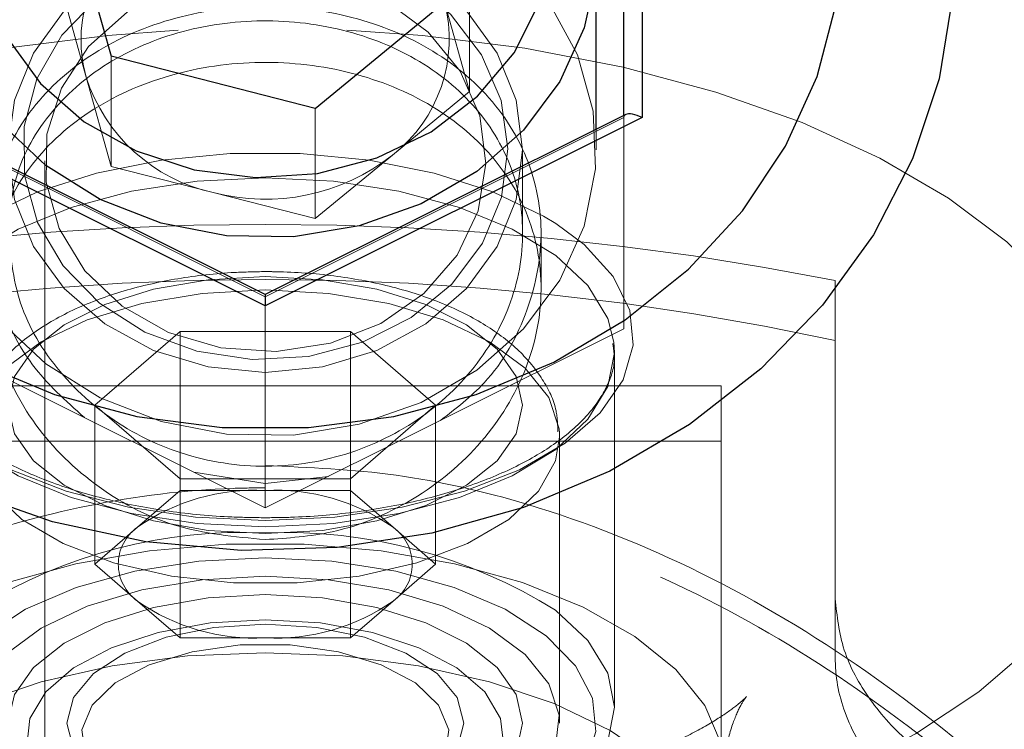
# Model space of a CAD drawing. Units: millimetres. Extents: x 0 to 42, y 0 to 29.8.
# Drawn here: x 22.6 to 22.6, y 12.2 to 12.2 of the extents above; entities that cross this region are included whole.
import ezdxf

# ---------------------------------------------------------------- set-up
doc = ezdxf.new("R2010")
doc.units = ezdxf.units.MM
doc.linetypes.add('HIDDEN', pattern=[0.1905, 0.127, -0.0635])
doc.layers.add('LE_NORM', color=179, linetype='Continuous', lineweight=50)
doc.styles.add('SLDTEXTSTYLE0', font='TXT', dxfattribs={"width": 0.605})
doc.dimstyles.new('SLDDIMSTYLE0', dxfattribs={"dimtxt": 0.35, "dimasz": 0.3, "dimexe": 0, "dimexo": 0.0625, "dimgap": 0.08750000000000001, "dimtad": 1, "dimdec": 0, "dimlfac": 50, "dimrnd": 1e-09, "dimzin": 12, "dimdsep": 46, "dimtxsty": 'SLDTEXTSTYLE0', "dimsah": 1, "dimcen": 0.09, "dimadec": 0, "dimazin": 3, "dimtfac": 1, "dimtofl": 0, "dimtmove": 0, "dimatfit": 3, "dimfxl": 0, "dimfrac": 2, "dimtolj": 1, "dimtzin": 12, "dimarcsym": 0})

# ---------------------------------------------------------------- blocks, each defined once
blk = doc.blocks.new('_D')
at = {"layer": 'LE_NORM', "color": 7}
for p, q in [((24.42578842611258, 12.39586235064228), (20.66879745292789, 12.39586235064228)), ((20.76785745292789, 12.39586235064228), (20.76785745292789, 7.09895149417313)), ((21.38086994279024, 7.09895149417313), (20.66879745292789, 7.09895149417313))]:
    blk.add_line(p, q, dxfattribs=at)
for points in [[(20.76785745292789, 12.39586235064228), (20.66785745292789, 12.09586235064228), (20.86785745292789, 12.09586235064228)], [(20.76785745292789, 7.09895149417313), (20.86785745292789, 7.39895149417313), (20.66785745292789, 7.39895149417313)]]:
    blk.add_solid(points, dxfattribs=at)
at = {"layer": 'LE_NORM', "color": 7, "insert": (20.31668376729076, 9.418552776925521), "char_height": 0.35, "attachment_point": 1, "rotation": 90.00000000000041, "style": 'SLDTEXTSTYLE0'}
blk.add_mtext('265', dxfattribs=at)
blk = doc.blocks.new('_D_8')
at = {"layer": 'LE_NORM'}
for p, q in [((24.38036354702782, 12.39586235064231), (20.18086994279023, 12.39586235064231)), ((20.27992994279023, 12.39586235064231), (20.27992994279023, 5.466962350642048)), ((22.09807408872956, 5.466962350642048), (20.18086994279023, 5.466962350642048))]:
    blk.add_line(p, q, dxfattribs=at)
for points in [[(20.27992994279023, 12.39586235064231), (20.17992994279023, 12.09586235064231), (20.37992994279023, 12.09586235064231)], [(20.27992994279023, 5.466962350642048), (20.37992994279023, 5.766962350642048), (20.17992994279023, 5.766962350642048)]]:
    blk.add_solid(points, dxfattribs=at)
at = {"layer": 'LE_NORM', "insert": (19.82875625715312, 8.602558205159996), "char_height": 0.35, "attachment_point": 1, "rotation": 90.00000000000041, "style": 'SLDTEXTSTYLE0'}
blk.add_mtext('346', dxfattribs=at)
blk = doc.blocks.new('_D_11')
at = {"layer": 'LE_NORM'}
for p, q in [((22.43782311729016, 12.26502235064208), (22.43782311729016, 13.57573977089536)), ((28.41644506016594, 12.26502235064208), (28.41644506016594, 13.57573977089536)), ((22.43782311729016, 13.47667977089536), (28.41644506016594, 13.47667977089536))]:
    blk.add_line(p, q, dxfattribs=at)
for points in [[(22.43782311729016, 13.47667977089536), (22.73782311729016, 13.37667977089536), (22.73782311729016, 13.57667977089536)], [(28.41644506016594, 13.47667977089536), (28.11644506016594, 13.57667977089536), (28.11644506016594, 13.37667977089536)]]:
    blk.add_solid(points, dxfattribs=at)
at = {"layer": 'LE_NORM', "insert": (25.09827994324587, 13.92785345653249), "char_height": 0.35, "attachment_point": 1, "style": 'SLDTEXTSTYLE0'}
blk.add_mtext('299', dxfattribs=at)

msp = doc.modelspace()

# ---------------------------------------------------------------- linework, layer by layer
at = {"color": 7, "linetype": 'Continuous', "lineweight": 25}
for p, q in [((22.61763408872838, 12.21821235064235), (22.61763408872838, 12.19771235064235)), ((22.61663408872838, 12.1978303846311), (22.61663408872838, 12.21721235064235)), ((22.58602993010068, 12.21079499443892), (22.58874936561796, 12.20105055356986)), ((22.61513408872838, 12.1970803846311), (22.61513408872838, 12.20676235064235)), ((22.59985352424566, 12.1982179097733), (22.60823824735607, 12.20512970684579)), ((22.59985352424566, 12.1982179097733), (22.58874936561796, 12.20105055356986)), ((22.59713408872838, 12.1880803846311), (22.57752851591938, 12.1978831710356)), ((22.61673966153738, 12.1978831710356), (22.59713408872838, 12.1880803846311)), ((22.59713408872838, 12.18746235064235), (22.57663408872838, 12.19771235064235)), ((22.61763408872838, 12.19771235064235), (22.59713408872838, 12.18746235064235)), ((22.59713408872838, 12.1880803846311), (22.59713408872838, 12.18746235064235))]:
    msp.add_line(p, q, dxfattribs=at)
at = {"color": 7, "linetype": 'HIDDEN', "lineweight": 18}
for p, q in [((22.58602993010068, 12.20479499443892), (22.58738964785932, 12.19992277400439)), ((22.60823824735607, 12.19912970684579), (22.60823824735607, 12.20512970684579)), ((22.60823824735607, 12.19912970684579), (22.60687852959743, 12.20400192728032)), ((22.58874936561796, 12.19505055356986), (22.58874936561796, 12.20105055356986)), ((22.58738964785932, 12.19992277400439), (22.58874936561796, 12.19505055356986)), ((22.60404588580087, 12.19567380830954), (22.60823824735607, 12.19912970684579)), ((22.59985352424566, 12.1922179097733), (22.59985352424566, 12.1982179097733)), ((22.61663408872838, 12.19771235064235), (22.61663408872838, 12.1978303846311)), ((22.57763408872838, 12.19771235064235), (22.59713408872838, 12.18796235064235)), ((22.59713408872838, 12.18796235064235), (22.61663408872838, 12.19771235064235)), ((22.61663408872838, 12.18621235064235), (22.61663408872838, 12.19771235064235)), ((22.61513408872838, 12.19596235064235), (22.61513408872838, 12.1970803846311)), ((22.59985352424566, 12.1922179097733), (22.60404588580087, 12.19567380830954)), ((22.61113408872838, 12.19139843484054), (22.61113408872838, 12.19596235064235)), ((22.58513408872837, 12.19536235064235), (22.58513408872837, 11.98692635064236)), ((22.60913408872837, 11.98692635064236), (22.60913408872837, 12.19536235064235)), ((22.59430144493181, 12.19363423167158), (22.58874936561796, 12.19505055356986)), ((22.59985352424566, 12.1922179097733), (22.59430144493181, 12.19363423167158)), ((22.61213408872838, 12.18840925978678), (22.61213408872838, 12.19141008881883)), ((22.6281340887276, 12.18884261184993), (22.62813408872872, 12.17152210377471)), ((22.59713408872838, 12.17646235064235), (22.59713408872838, 12.18746235064235)), ((22.57763408872838, 12.18621235064235), (22.59713408872838, 12.17646235064235)), ((22.5925008528176, 12.18607481363313), (22.58786761690736, 12.18206231363313)), ((22.59250085281761, 12.17741455959528), (22.5925008528176, 12.18607481363313)), ((22.5925008528176, 12.18607481363313), (22.6017673246381, 12.18607481363313)), ((22.59713408872838, 12.17646235064235), (22.61663408872838, 12.18621235064235)), ((22.6017673246381, 12.17741455959528), (22.6017673246381, 12.18607481363313)), ((22.60640056054834, 12.18206231363313), (22.6017673246381, 12.18607481363313)), ((22.61610054729869, 12.18549393505907), (22.6161340887278, 12.18492969900947)), ((22.61613408872785, 12.16560783096114), (22.61613408872785, 12.18492969900947)), ((22.62193408872768, 12.18310336679326), (22.47193408872786, 12.18310336679336)), ((22.62193408872767, 12.11382133449023), (22.62193408872768, 12.18310336679326)), ((22.58786761690736, 12.17340205959528), (22.58786761690736, 12.18206231363313)), ((22.58786761690736, 12.18206231363313), (22.5925008528176, 12.17804981363313)), ((22.60640056054834, 12.18206231363313), (22.6017673246381, 12.17804981363313)), ((22.60640056054834, 12.17340205959529), (22.60640056054834, 12.18206231363313)), ((22.62193408872769, 12.1801033667933), (22.47193408872768, 12.18010336679308)), ((22.61313408872785, 12.18033026282556), (22.61312913522638, 12.18052931527452)), ((22.61313408872785, 12.16474180555744), (22.61313408872785, 12.18033026282556)), ((22.6017673246381, 12.17804981363313), (22.5925008528176, 12.17804981363313)), ((22.59713408872832, 12.17778466751675), (22.59324192105975, 12.17840843447667)), ((22.6005691620002, 12.17817988727827), (22.59713408872832, 12.17778466751675)), ((22.59250085281761, 12.17741455959528), (22.59018423486248, 12.17540830959528)), ((22.59250085281761, 12.17741455959528), (22.59713408872786, 12.17741455959528)), ((22.59250085281761, 12.16938955959528), (22.5925008528176, 12.17741455959528)), ((22.59713408872786, 12.17741455959528), (22.6017673246381, 12.17741455959528)), ((22.60408394259322, 12.17540830959529), (22.6017673246381, 12.17741455959528)), ((22.6017673246381, 12.16938955959528), (22.6017673246381, 12.17741455959528)), ((22.59018423486248, 12.17540830959528), (22.58786761690736, 12.17340205959528)), ((22.60640056054834, 12.17340205959529), (22.60408394259322, 12.17540830959529)), ((22.58786761690736, 12.17340205959528), (22.59018423486248, 12.17139580959528)), ((22.60640056054834, 12.17340205959529), (22.60408394259322, 12.17139580959529)), ((22.59018423486248, 12.17139580959528), (22.59250085281761, 12.16938955959528)), ((22.60408394259322, 12.17139580959529), (22.6017673246381, 12.16938955959528)), ((22.62813408872826, 12.1682599915397), (22.62813408872872, 12.17152210377471)), ((22.59713408872785, 12.16938955959528), (22.59250085281761, 12.16938955959528)), ((22.6017673246381, 12.16938955959528), (22.59713408872785, 12.16938955959528))]:
    msp.add_line(p, q, dxfattribs=at)
at = {"color": 7, "linetype": 'HIDDEN', "lineweight": 18, "flags": 128}
for points in [[(22.57963783579641, 12.19230026790087), (22.58084719783804, 12.18932511561225), (22.58272334710636, 12.18662169250561), (22.58518947382987, 12.18430067704056), (22.58814461449076, 12.18245709186296), (22.59146778528315, 12.18116641356659), (22.59502293520436, 12.18048148267255), (22.59866451599888, 12.18043034033212), (22.60224344092114, 12.18101508031872), (22.6056131883643, 12.1822117633086), (22.60863580047211, 12.18397139695956), (22.61118753114974, 12.18622194166316), (22.61316391224343, 12.18887125985482), (22.61448403047899, 12.19181088813649), (22.61509384006076, 12.19492047778092), (22.61496837531278, 12.19807272182272), (22.61411277277661, 12.20113856702044), (22.61256206092059, 12.20399249731146), (22.61037972607031, 12.20651767245434), (22.60765511327095, 12.20861071148204), (22.60449976849066, 12.21018592513085), (22.60104287191546, 12.21117882396889), (22.59742594929733, 12.21154875860109), (22.59379707787321, 12.21128058386014), (22.59030482406558, 12.21038527885143), (22.58709216115565, 12.20889949746722), (22.58429061594043, 12.20688406777195), (22.58201488401018, 12.20442150169415), (22.58035813409754, 12.20161261697837), (22.57938819373856, 12.19857240969493), (22.57914477240553, 12.1954253462872), (22.57963783579641, 12.19230026790087)], [(22.59713408872838, 12.20808670629534), (22.59401879565299, 12.20778272338567), (22.59105971638073, 12.20688601762907), (22.58840523150235, 12.20544155359649), (22.58618844797383, 12.2035217627461), (22.58452052457774, 12.20122291140746), (22.58348509795783, 12.19866027358587), (22.58313408872838, 12.19596235064235), (22.58348509795783, 12.19326442769883), (22.58452052457774, 12.19070178987725), (22.58618844797383, 12.18840293853861), (22.58840523150235, 12.18648314768821), (22.59105971638073, 12.18503868365564), (22.59401879565299, 12.18414197789904), (22.59713408872838, 12.18383799498937), (22.60024938180377, 12.18414197789904), (22.60320846107602, 12.18503868365564), (22.6058629459544, 12.18648314768821), (22.60807972948293, 12.18840293853861), (22.60974765287901, 12.19070178987725), (22.61078307949892, 12.19326442769883), (22.61113408872838, 12.19596235064235), (22.61078307949892, 12.19866027358587), (22.60974765287901, 12.20122291140746), (22.60807972948293, 12.2035217627461), (22.6058629459544, 12.20544155359649), (22.60320846107602, 12.20688601762907), (22.60024938180376, 12.20778272338567), (22.59713408872838, 12.20808670629534)], [(22.60996467421182, 12.19864787798611), (22.60890368894678, 12.20113800355037), (22.60720820148752, 12.20334910832669), (22.60496961600182, 12.20516199108426), (22.60230861521267, 12.20647891884436), (22.59936865436137, 12.20722889569059), (22.5963082274984, 12.20737149017703), (22.5932923230281, 12.206899014998), (22.59048352914111, 12.20583694141272), (22.5880332686429, 12.20424252608306), (22.58607363571116, 12.20220172435215), (22.58471027466447, 12.19982455636954), (22.58401668464975, 12.19723917587649), (22.58403025728422, 12.19458496140457), (22.58475026086365, 12.19200500234298), (22.5861378798087, 12.18963838495253), (22.58811830722286, 12.18761269418932), (22.59058477775165, 12.18603713556672), (22.59340432333041, 12.1849966478579), (22.59642494152719, 12.18454732402455), (22.59948379003314, 12.18471338723083), (22.60241596553356, 12.18548588496632), (22.60506339368824, 12.18682317167813), (22.60728335096012, 12.18865315389349), (22.60895615887804, 12.19087717679751), (22.60999163593416, 12.19337534273974), (22.61033395929237, 12.19601297494762), (22.60996467421182, 12.19864787798611)], [(22.60879825734969, 12.19780373913668), (22.60913288089253, 12.19521490590341), (22.60871357619523, 12.19263533716536), (22.60756668971402, 12.19022711671332), (22.60576428454445, 12.18814156189512), (22.60341961243211, 12.1865097157901), (22.60067999774893, 12.18543411329057), (22.59771758056106, 12.18498233845735), (22.59471850043539, 12.18518277796473), (22.5918712006061, 12.18602283746129), (22.58935458739307, 12.18744973291935), (22.58732678885994, 12.18937380724951), (22.58591521904627, 12.19167416378537), (22.58520857207485, 12.19420626266566), (22.58525124917375, 12.19681100280532), (22.58604056878389, 12.1993247188018), (22.58752693505126, 12.20158946463426), (22.5896169541168, 12.20346293799289), (22.59217930239608, 12.2048274216564), (22.59505297812304, 12.205597180098), (22.59805741768312, 12.20572384656384), (22.60100384108921, 12.20519946213401), (22.60370711372252, 12.2040569758108), (22.60599737902155, 12.20236817421166), (22.60773073119456, 12.20023917095204), (22.60879825734969, 12.19780373913668)], [(22.59713408872845, 12.15602155957495), (22.59141143365969, 12.15619804021648), (22.58577552820842, 12.15672480687441), (22.58031180695636, 12.15759387430319), (22.57510309434827, 12.15879206832647), (22.57022834915782, 12.16030122554421), (22.56576146755307, 12.16209846867137), (22.56177016290584, 12.16415655333413), (22.55831493932608, 12.1664442810669), (22.5554481744812, 12.16892697224924), (22.55321332560403, 12.17156699181354), (22.55164427072547, 12.17432431975429), (22.55076479511806, 12.17715715779058), (22.55058823073553, 12.1800225629854), (22.55111725411394, 12.18287709871685), (22.55234384579813, 12.18567749313298), (22.55424941190848, 12.18838129510902), (22.55680506600518, 12.1909475177631), (22.55997206697723, 12.19333725977566), (22.56370240631816, 12.19551429509375), (22.56793953588604, 12.1974456220811), (22.57261922511572, 12.19910196378928), (22.5776705346887, 12.20045821176635), (22.58301689190086, 12.20149380667549), (22.58857725142665, 12.20219304995348), (22.5923970441837, 12.20246872362601)], [(22.6015637623346, 12.20248392370402), (22.60569092603026, 12.20219304995348), (22.61125128555605, 12.20149380667549), (22.61659764276822, 12.20045821176636), (22.62164895234119, 12.19910196378929), (22.62632864157088, 12.19744562208112), (22.63056577113876, 12.19551429509376), (22.63429611047968, 12.19333725977567), (22.63746311145173, 12.19094751776311), (22.64001876554844, 12.18838129510903), (22.64192433165879, 12.185677493133), (22.64315092334297, 12.18287709871687), (22.64367994672138, 12.18002256298542), (22.64350338233885, 12.17715715779059), (22.64262390673144, 12.17432431975431), (22.64105485185287, 12.17156699181356), (22.6388200029757, 12.16892697224926), (22.63595323813082, 12.16644428106691), (22.63249801455107, 12.16415655333414), (22.62850670990384, 12.16209846867138), (22.62403982829909, 12.16030122554422), (22.61916508310864, 12.15879206832647), (22.61395637050055, 12.1575938743032), (22.60849264924848, 12.15672480687442), (22.60285674379721, 12.15619804021648), (22.59713408872845, 12.15602155957495)], [(22.61293375986733, 12.19195371266233), (22.61227431392382, 12.19235478145159), (22.60951790815153, 12.19366889524923), (22.60631391887955, 12.19469843468742), (22.60277814662808, 12.19540618952841), (22.59903838341865, 12.19576657966823), (22.59522979403751, 12.19576657966823), (22.59149003082808, 12.19540618952841), (22.58795425857661, 12.19469843468741), (22.58475026930463, 12.19366889524923), (22.58199386353234, 12.19235478145159), (22.58053209280519, 12.19140127413263)], [(22.5971340887278, 12.17542969900947), (22.59342737260949, 12.17561223884563), (22.58986310351287, 12.17615284345061), (22.58657825430043, 12.17703073769259), (22.58369905988526, 12.17821218458819), (22.58133616609405, 12.17965178179578), (22.57958037761009, 12.181294206402), (22.57849916840014, 12.18307634095031), (22.5781340887278, 12.18492969900946), (22.57849916840014, 12.18678305706862), (22.57958037761009, 12.18856519161693), (22.58133616609405, 12.19020761622315), (22.58369905988526, 12.19164721343074), (22.58657825430043, 12.19282866032634), (22.58986310351287, 12.19370655456832), (22.5934273726095, 12.1942471591733), (22.59713408872781, 12.19442969900946), (22.60084080484611, 12.1942471591733), (22.60440507394274, 12.19370655456832), (22.60768992315518, 12.19282866032634), (22.61056911757035, 12.19164721343074), (22.61293201136155, 12.19020761622316), (22.61468779984552, 12.18856519161694), (22.61576900905546, 12.18678305706862), (22.61610054729869, 12.18549393505907)], [(22.59713408872808, 12.17577854705481), (22.60092543252161, 12.17595956177338), (22.60457974727219, 12.17649606358554), (22.60796495652352, 12.17736866191794), (22.61095870999316, 12.17854581879333), (22.61345280563059, 12.17998498869517), (22.61535710032116, 12.18163415627349), (22.61660276789316, 12.18343371631516), (22.61714478667498, 12.18531862803154), (22.61696356669565, 12.18722076580213), (22.61606565771735, 12.18907138141192), (22.61448351251007, 12.19080358879104), (22.61293375986733, 12.19195371266233)], [(22.58053209280519, 12.19140127413263), (22.57978466494609, 12.19080358879104), (22.57820251973881, 12.18907138141191), (22.57730461076051, 12.18722076580212), (22.57712339078117, 12.18531862803153), (22.577665409563, 12.18343371631515), (22.578911077135, 12.18163415627349), (22.58081537182557, 12.17998498869516), (22.583309467463, 12.17854581879332), (22.58630322093264, 12.17736866191794), (22.58968843018397, 12.17649606358554), (22.59334274493455, 12.17595956177338), (22.59713408872808, 12.17577854705481)], [(22.59713408872785, 12.18906231363313), (22.60024938180324, 12.1888868090184), (22.6032084610755, 12.18836909570845), (22.60586294595387, 12.18753513401041), (22.60807972948241, 12.18642674224614), (22.60974765287848, 12.18509949980695), (22.6107830794984, 12.18361996017082), (22.61113408872785, 12.18206231363313), (22.6107830794984, 12.18050466709544), (22.60974765287848, 12.17902512745931), (22.6080797294824, 12.17769788502012), (22.60586294595387, 12.17658949325585), (22.6032084610755, 12.17575553155781), (22.60024938180324, 12.17523781824786), (22.59713408872785, 12.17506231363313), (22.59401879565246, 12.17523781824786), (22.5910597163802, 12.17575553155781), (22.58840523150183, 12.17658949325585), (22.5861884479733, 12.17769788502012), (22.58452052457722, 12.1790251274593), (22.58348509795731, 12.18050466709543), (22.58313408872785, 12.18206231363313), (22.58348509795731, 12.18361996017082), (22.58452052457722, 12.18509949980695), (22.5861884479733, 12.18642674224614), (22.58840523150183, 12.1875351340104), (22.59105971638021, 12.18836909570845), (22.59401879565247, 12.1888868090184), (22.59713408872785, 12.18906231363313)], [(22.59713408872785, 12.18833026282556), (22.59369456168448, 12.18814322727124), (22.59041586310289, 12.18759086618293), (22.58745130128475, 12.1866990073512), (22.58493949584581, 12.18550935310381), (22.58299789601671, 12.18407753035116), (22.58171728884754, 12.18247048953379), (22.58115755410623, 12.18076337409424), (22.58134486436719, 12.17903600685313), (22.58227046121078, 12.17736915758284), (22.58389106475734, 12.17584076630266), (22.5861308973862, 12.17452229889017), (22.58888522701302, 12.17347540541622), (22.59202526424567, 12.1727490374561), (22.59540418443307, 12.17237715916833), (22.59886399302263, 12.17237715916833), (22.60224291321003, 12.1727490374561), (22.60538295044269, 12.17347540541622), (22.60813728006951, 12.17452229889018), (22.61037711269836, 12.17584076630266), (22.61199771624492, 12.17736915758284), (22.61292331308852, 12.17903600685314), (22.61313408872785, 12.18033026282556)], [(22.61312913522638, 12.18052931527452), (22.61311062334947, 12.18076337409424), (22.61255088860816, 12.1824704895338), (22.61127028143899, 12.18407753035116), (22.6093286816099, 12.18550935310382), (22.60681687617095, 12.18669900735121), (22.60385231435282, 12.18759086618293), (22.60057361577123, 12.18814322727124), (22.59713408872785, 12.18833026282556)], [(22.6161340887278, 12.18492969900947), (22.61576900905546, 12.18307634095032), (22.61468779984552, 12.181294206402), (22.61293201136155, 12.17965178179578), (22.61056911757035, 12.1782121845882), (22.60768992315517, 12.1770307376926), (22.60440507394274, 12.17615284345061), (22.60084080484611, 12.17561223884564), (22.5971340887278, 12.17542969900947)], [(22.59713408872736, 12.14953833264815), (22.60135910923541, 12.14971813376881), (22.60546258359591, 12.15025236457989), (22.6093264623227, 12.15112565623364), (22.61283958865975, 12.15231288571917), (22.61590089635867, 12.15377989860578), (22.61842231717069, 12.15548449160369), (22.62033131440977, 12.1573776266759), (22.62157296970105, 12.15940484177321), (22.62211156288247, 12.1615078176082), (22.62193159960883, 12.16362605539499), (22.62103825709584, 12.16569861728911), (22.6194572351811, 12.16766587945838), (22.61723401698653, 12.16947124735196), (22.6144325604518, 12.17106278382258), (22.6111334583808, 12.1723947032637), (22.60743161993346, 12.173428688778), (22.60343354026199, 12.17413499448482), (22.59925423683925, 12.17449330125493), (22.59501394061547, 12.17449330125493), (22.59083463719273, 12.17413499448482), (22.58683655752126, 12.173428688778), (22.58313471907392, 12.17239470326369), (22.57983561700292, 12.17106278382258), (22.57703416046818, 12.16947124735195), (22.57481094227362, 12.16766587945837), (22.57322992035888, 12.1656986172891), (22.57233657784588, 12.16362605539498), (22.57215661457224, 12.16150781760819), (22.57269520775367, 12.1594048417732), (22.57393686304495, 12.15737762667589), (22.57584586028403, 12.15548449160368), (22.57836728109604, 12.15377989860577), (22.58142858879497, 12.15231288571917), (22.58494171513202, 12.15112565623363), (22.58880559385881, 12.15025236457989), (22.59290906821931, 12.14971813376881), (22.59713408872736, 12.14953833264815)], [(22.58396171130539, 12.1586081183906), (22.58290012546287, 12.15923285171451), (22.58097360701548, 12.16077825819342), (22.57970870058816, 12.16248593276711), (22.57915719159867, 12.16428596303789), (22.57934165888985, 12.16610465555498), (22.5802545503491, 12.16786755283304), (22.58185849209285, 12.16950248165038), (22.58408781855763, 12.17094250782912), (22.58685126085604, 12.17212867652831), (22.59003568333571, 12.17301242586203), (22.59351071536615, 12.17355757502872), (22.59713408872775, 12.17374180555744)], [(22.59713408872775, 12.17374180555744), (22.60075746208935, 12.17355757502872), (22.60423249411979, 12.17301242586203), (22.60741691659946, 12.17212867652831), (22.61018035889787, 12.17094250782913), (22.61240968536266, 12.16950248165039), (22.6140136271064, 12.16786755283305), (22.61492651856566, 12.16610465555499), (22.61511098585683, 12.1642859630379), (22.61455947686734, 12.16248593276712), (22.61329457044002, 12.16077825819343), (22.61136805199263, 12.15923285171452), (22.60990451971388, 12.15839917021344)], [(22.59713408872786, 12.17274180555744), (22.60057361577123, 12.17255477000312), (22.60385231435282, 12.17200240891481), (22.60681687617096, 12.17111055008309), (22.6093286816099, 12.16992089583569), (22.61127028143899, 12.16848907308304), (22.61255088860816, 12.16688203226568), (22.61311062334947, 12.16517491682613), (22.61292331308852, 12.16344754958502), (22.61199771624493, 12.16178070031472), (22.61037711269837, 12.16025230903454), (22.60813728006951, 12.15893384162206), (22.60538295044269, 12.1578869481481), (22.60224291321003, 12.15716058018798), (22.59886399302264, 12.15678870190021), (22.59540418443307, 12.15678870190021), (22.59202526424568, 12.15716058018798), (22.58888522701302, 12.1578869481481), (22.5861308973862, 12.15893384162205), (22.58389106475735, 12.16025230903454), (22.58227046121079, 12.16178070031472), (22.58134486436719, 12.16344754958502), (22.58115755410624, 12.16517491682612), (22.58171728884755, 12.16688203226567), (22.58299789601672, 12.16848907308304), (22.58493949584581, 12.16992089583569), (22.58745130128476, 12.17111055008308), (22.59041586310289, 12.17200240891481), (22.59369456168448, 12.17255477000312), (22.59713408872786, 12.17274180555744)], [(22.59713408872775, 12.17174180555744), (22.59401879565236, 12.17156630094271), (22.59105971638011, 12.17104858763276), (22.58840523150173, 12.17021462593472), (22.5861884479732, 12.16910623417045), (22.58452052457712, 12.16777899173126), (22.58348509795721, 12.16629945209514), (22.58313408872775, 12.16474180555744), (22.58348509795721, 12.16318415901975), (22.58452052457712, 12.16170461938362), (22.58527099990142, 12.16102471248965)], [(22.60952880174047, 12.16148715160763), (22.60974765287838, 12.16170461938362), (22.6107830794983, 12.16318415901975), (22.61113408872775, 12.16474180555745), (22.6107830794983, 12.16629945209514), (22.60974765287838, 12.16777899173127), (22.6080797294823, 12.16910623417046), (22.60586294595377, 12.17021462593472), (22.6032084610754, 12.17104858763276), (22.60024938180314, 12.17156630094272), (22.59713408872775, 12.17174180555744)], [(22.58158567418898, 12.17106784024035), (22.58133616609442, 12.1708857481748), (22.57958037761045, 12.16924332356858), (22.5784991684005, 12.16746118902027), (22.57813408872816, 12.16560783096111), (22.5784991684005, 12.16375447290196), (22.57958037761045, 12.16197233835364), (22.58133616609441, 12.16032991374743), (22.58369905988562, 12.15889031653984), (22.58657825430079, 12.15770886964424), (22.58986310351322, 12.15683097540225), (22.59342737260986, 12.15629037079728), (22.59713408872816, 12.15610783096111), (22.60084080484647, 12.15629037079728), (22.6044050739431, 12.15683097540226), (22.60768992315554, 12.15770886964424), (22.61056911757071, 12.15889031653984), (22.61293201136191, 12.16032991374743), (22.61468779984587, 12.16197233835365), (22.61576900905582, 12.16375447290196), (22.61613408872816, 12.16560783096112), (22.61576900905582, 12.16746118902027), (22.61468779984587, 12.16924332356859), (22.61293201136191, 12.1708857481748), (22.61292334768712, 12.17089222547532)], [(22.5971340887276, 12.17037578015371), (22.60013209504725, 12.17020057181247), (22.60296847807021, 12.16968439231581), (22.60549032765352, 12.16885506903398), (22.60756169023342, 12.16775731099978), (22.60907089811704, 12.16645029863296), (22.60993658951676, 12.16500449330854), (22.61011209478513, 12.16349783876579), (22.6095879523877, 12.16201155914109), (22.6083924189768, 12.16062578015371), (22.60658994606805, 12.15941520950756), (22.60427770544252, 12.15844510937952), (22.60158035059083, 12.1577677781186), (22.59864329661123, 12.15741973082838), (22.59562488084397, 12.15741973082838), (22.59268782686437, 12.1577677781186), (22.58999047201268, 12.15844510937952), (22.58767823138715, 12.15941520950756), (22.5858757584784, 12.1606257801537), (22.5846802250675, 12.16201155914108), (22.58415608267007, 12.16349783876579), (22.58433158793844, 12.16500449330854), (22.58519727933816, 12.16645029863296), (22.58670648722178, 12.16775731099977), (22.58877784980168, 12.16885506903398), (22.59129969938499, 12.16968439231581), (22.59413608240795, 12.17020057181247), (22.5971340887276, 12.17037578015371)], [(22.59713408872786, 12.15934180555744), (22.59433884304075, 12.15952580609548), (22.59173408872785, 12.160065268377), (22.58949733549104, 12.16092342893903), (22.58778101436699, 12.16204180555744), (22.58670208980394, 12.16334418271388), (22.58633408872786, 12.16474180555744), (22.58670208980394, 12.16613942840099), (22.58778101436699, 12.16744180555744), (22.58949733549104, 12.16856018217585), (22.59173408872785, 12.16941834273788), (22.59433884304075, 12.1699578050194), (22.59713408872786, 12.17014180555744), (22.59992933441496, 12.1699578050194), (22.60253408872785, 12.16941834273788), (22.60477084196467, 12.16856018217585), (22.60648716308873, 12.16744180555744), (22.60756608765178, 12.166139428401), (22.60793408872786, 12.16474180555744), (22.60756608765178, 12.16334418271389), (22.60648716308873, 12.16204180555744), (22.60477084196467, 12.16092342893903), (22.60253408872785, 12.160065268377), (22.59992933441496, 12.15952580609548), (22.59713408872786, 12.15934180555744)], [(22.59713408872786, 12.15904898523441), (22.59983205643942, 12.15923439879768), (22.60232992822821, 12.15977688821168), (22.60444244837064, 12.16063621951832), (22.60601294091188, 12.16174866004576), (22.60692492960468, 12.16303170516915), (22.60711077641976, 12.16439019730124), (22.60655669794904, 12.16572338329527), (22.60530378765796, 12.16693238684499), (22.60344496817111, 12.16792754168793), (22.60111809962632, 12.16863504174194), (22.59849575521882, 12.16900241496459), (22.59577242223689, 12.16900241496459), (22.59315007782939, 12.16863504174194), (22.59082320928459, 12.16792754168793), (22.58896438979775, 12.16693238684498), (22.58771147950667, 12.16572338329527), (22.58715740103595, 12.16439019730123), (22.58734324785103, 12.16303170516915), (22.58825523654383, 12.16174866004575), (22.58982572908507, 12.16063621951832), (22.5919382492275, 12.15977688821168), (22.59443612101629, 12.15923439879767), (22.59713408872786, 12.15904898523441)], [(22.59713408872778, 12.16858155151938), (22.60135910923583, 12.16840175039872), (22.60546258359633, 12.16786751958764), (22.60932646232312, 12.16699422793389), (22.61283958866017, 12.16580699844836), (22.6159008963591, 12.16433998556176), (22.61842231717111, 12.16263539256385), (22.62033131441019, 12.16074225749163), (22.62157296970147, 12.15871504239433), (22.6221115628829, 12.15661206655933), (22.62193159960925, 12.15449382877254), (22.62103825709626, 12.15242126687842), (22.61945723518152, 12.15045400470916), (22.61723401698695, 12.14864863681558), (22.61443256045222, 12.14705710034495), (22.61113345838122, 12.14572518090383), (22.60743161993388, 12.14469119538953), (22.60343354026241, 12.14398488968271), (22.59925423683967, 12.1436265829126), (22.59501394061589, 12.1436265829126), (22.59083463719315, 12.14398488968271), (22.58683655752168, 12.14469119538952), (22.58313471907434, 12.14572518090383), (22.57983561700334, 12.14705710034494), (22.57703416046861, 12.14864863681557), (22.57481094227404, 12.15045400470915), (22.5732299203593, 12.15242126687842), (22.57233657784631, 12.15449382877254), (22.57215661457266, 12.15661206655932), (22.57269520775409, 12.15871504239432), (22.57393686304537, 12.16074225749163), (22.57584586028445, 12.16263539256384), (22.57836728109646, 12.16433998556175), (22.58142858879539, 12.16580699844836), (22.58494171513244, 12.16699422793389), (22.58880559385923, 12.16786751958764), (22.59290906821974, 12.16840175039872), (22.59713408872778, 12.16858155151938)]]:
    msp.add_lwpolyline(points, dxfattribs=at)
at = {"color": 7, "linetype": 'Continuous', "lineweight": 25, "flags": 128}
for points in [[(22.63451265716276, 12.20430835991091), (22.63378512584568, 12.19982524577559), (22.63234422378104, 12.19547344848673), (22.63021799648854, 12.19133767082844), (22.62744782856388, 12.18749841100849), (22.62408763817468, 12.18403039585215), (22.62020282760473, 12.18100112632966), (22.61586901027284, 12.17846956372651), (22.61117053900374, 12.17648498202917), (22.60619886419627, 12.17508600886295), (22.60105075384534, 12.17429987364922), (22.59582641006305, 12.1741418776157), (22.59062751875852, 12.17461509597547), (22.58555527043734, 12.17571031807142), (22.58070839064348, 12.17740622665127), (22.57618121837889, 12.17966981278356), (22.57206186990211, 12.18245701833903), (22.56843052364557, 12.18571359353194), (22.56535785963354, 12.18937615283046), (22.56290368377591, 12.19337340868393), (22.56111576381418, 12.197627559054), (22.56002889957666, 12.20205580174271), (22.55966424563945, 12.2065719460432)], [(22.58197066952067, 12.20478854559973), (22.58311300429889, 12.20203977573224), (22.58491094940172, 12.19956793888507), (22.58728043491441, 12.19748861540196), (22.5901106663279, 12.19589903213797), (22.59326930516686, 12.19487351623982), (22.59660865698976, 12.19446001969114), (22.59997257741678, 12.19467787713098), (22.60320377326748, 12.19551690178758), (22.60615115741511, 12.1969378618005), (22.6086769134527, 12.19887431465884), (22.6106629398351, 12.20123571397913), (22.61201637217599, 12.20391164335367)], [(22.56607804051887, 12.20390853240247), (22.56712256973328, 12.19994526976333), (22.5688375066895, 12.19616109546319), (22.57118454252978, 12.19264054170278), (22.5741112483518, 12.18946225183555), (22.57755224638373, 12.18669722360516), (22.58143067041562, 12.18440722317323), (22.58565988286351, 12.18264340536528), (22.59014541010986, 12.18144517095652), (22.5947870528881, 12.18083928652362), (22.59948112456865, 12.18083928652362), (22.6041227673469, 12.18144517095652), (22.60860829459324, 12.18264340536528), (22.61283750704113, 12.18440722317323), (22.61671593107302, 12.18669722360516), (22.62015692910495, 12.18946225183555), (22.62308363492697, 12.19264054170278), (22.62543067076725, 12.19616109546319), (22.62714560772347, 12.19994526976333), (22.62819013693789, 12.20390853240247)]]:
    msp.add_lwpolyline(points, dxfattribs=at)
at = {"color": 8, "linetype": 'Continuous', "lineweight": 25, "flags": 128}
msp.add_lwpolyline([(22.61502818482035, 12.20507386203165), (22.61448403047899, 12.20261088813649), (22.61316391224343, 12.19967125985482), (22.61118753114974, 12.19702194166316), (22.60863580047211, 12.19477139695955), (22.60561318836429, 12.1930117633086), (22.60224344092114, 12.19181508031872), (22.59866451599888, 12.19123034033212), (22.59502293520436, 12.19128148267255), (22.59146778528315, 12.19196641356659), (22.58814461449075, 12.19325709186296), (22.58518947382987, 12.19510067704056), (22.58272334710636, 12.19742169250561), (22.58084719783804, 12.20012511561225), (22.57963783579641, 12.20310026790087)], dxfattribs=at)
at = {"color": 7, "linetype": 'HIDDEN', "lineweight": 18}
for centre, radius, start, end in [((22.5947085386307, 12.20196393031164), 0.007598189336544606, 157.5675205419247, 195.5831883890417), ((22.5991622754383, 12.20198066427756), 0.007976595913963104, 307.7518215306747, 14.67875076593969), ((22.59630428858145, 12.20277825862606), 0.0093608018689241, 197.7609921644702, 257.6454394346851), ((22.59713309120826, 12.20440322668976), 0.01113505609939044, 255.2678811319579, 308.3755743890333), ((22.5971340887278, 12.03321746764179), 0.1586826566131088, 78.73433520492476, 101.2656647953185), ((22.59713408872892, 12.04267815617008), 0.1462261254433148, 77.76039222392443, 102.2396077767137), ((22.59656624455035, 12.16634100452774), 0.01108810483553849, 87.06448364726616, 125.139743856701), ((22.59770193290536, 12.16634100452774), 0.01108810483553923, 54.86025614330433, 92.93551635271551), ((22.59158687983934, 12.17340205959528), 0.002447948527566344, 124.9588476259817, 235.0411523739953), ((22.60268129761637, 12.17340205959529), 0.002447948527562852, 304.958847625962, 55.04115237406266), ((22.59593084516814, 12.14779865185255), 0.02733567373686328, 87.47717725063151, 121.6533260861949), ((22.59819427233471, 12.14740208360686), 0.02772602434063491, 57.91096361794883, 92.19140176083297), ((22.59656624455035, 12.18046311466284), 0.01108810483554541, 234.8602561433263, 272.9355163527144), ((22.59770193290536, 12.18046311466282), 0.01108810483552785, 267.0644836472641, 305.1397438567441)]:
    msp.add_arc(centre, radius, start, end, dxfattribs=at)
msp.add_ellipse((22.61763408872838, 12.19721235064235), major_axis=(0.000973248989467379, -0.0006015009550068839), ratio=0.3819660112517376, start_param=2.909768849092697, end_param=3.373416458092001, dxfattribs=at)
at = {"color": 7, "linetype": 'Continuous', "lineweight": 25}
msp.add_ellipse((22.61763408872838, 12.19721235064235), major_axis=(0.000973248989467379, -0.0006015009550068839), ratio=0.3819660112517376, start_param=1.80262013129609, end_param=2.909768849092697, dxfattribs=at)
at = {"color": 7, "linetype": 'HIDDEN', "lineweight": 18}
for points, knots in [([(22.63690721256827, 12.14771418588872), (22.63544212481485, 12.14582610747061), (22.63249416293975, 12.14202702910087), (22.62714541402945, 12.13669049135283), (22.62089987012378, 12.13176185285614), (22.61590069816033, 12.12895812815273), (22.61129983025634, 12.126940544216), (22.60719534185799, 12.12549423514758), (22.60069411067154, 12.12427992003764), (22.59359789225667, 12.12423830924166), (22.58634669419232, 12.12563194673718), (22.57944470752015, 12.12830918384602), (22.57208447777533, 12.13259184903511), (22.56447957724667, 12.1389500711112), (22.55745843573033, 12.14716778246597), (22.5517652572643, 12.15606767464056), (22.54748700006958, 12.16500651038106), (22.54438859103585, 12.17414010024253), (22.54250553630132, 12.18323890353661), (22.54191422681074, 12.19232292594917), (22.54279138660608, 12.20110378157269), (22.54522351446874, 12.20927575136176), (22.54947335119622, 12.21633563973809), (22.55314148101422, 12.22074784915532), (22.55581934129023, 12.2223715662883), (22.55604797883383, 12.22251020036869)], [0, 0, 0, 0, 0.03740119888232994, 0.0752564534996163, 0.1182303199986568, 0.1622082767076239, 0.1649400436928714, 0.1972398372783522, 0.2303124043655602, 0.2682042887541551, 0.3076447319024175, 0.3453533875525905, 0.3840535388583608, 0.44122486085326, 0.5002991148047292, 0.5526607678722012, 0.6062783295248491, 0.6563316017528668, 0.7077047178664271, 0.7608308867573139, 0.8157379346449241, 0.8732685276544657, 0.9328351474263391, 0.9942654189069435, 1, 1, 1, 1]), ([(22.63883938708143, 12.22188615989835), (22.63956058451949, 12.2213749968241), (22.64219076588012, 12.21951080330487), (22.64562276201134, 12.21513892335297), (22.6491054575326, 12.20890496918593), (22.65133169095458, 12.20159417791774), (22.65232498240513, 12.19332956496721), (22.65189959433727, 12.18404398812989), (22.64992169945812, 12.17408911424649), (22.64636470195607, 12.16392171173432), (22.64194401994233, 12.1550200679308), (22.63836002028222, 12.14982148144317), (22.63690721256827, 12.14771418588872)], [0, 0, 0, 0, 0.03910254560457977, 0.1426055906099191, 0.248599717230856, 0.3511208426618911, 0.4565721875043654, 0.5682434742362851, 0.6838975694476684, 0.7994550008419502, 0.9187072127783922, 0.9999999999999999, 0.9999999999999999, 0.9999999999999999, 0.9999999999999999]), ([(22.67305695311459, 12.172088774368), (22.67306500183753, 12.17285273068715), (22.67308658004799, 12.17490085811608), (22.67241535273395, 12.17820483174457), (22.67113432316243, 12.1819364171363), (22.66922768129186, 12.18555899968224), (22.66673314076041, 12.18906309265206), (22.66364205358228, 12.19242940448031), (22.65997038826556, 12.19562845113602), (22.65574802116454, 12.19862584287192), (22.65102125959134, 12.2013889743615), (22.64584375015196, 12.20389203231426), (22.64026993620947, 12.20611666170832), (22.63435151603702, 12.20805010309682), (22.6281386021591, 12.20968263610262), (22.62168167451241, 12.21100621838035), (22.61503215144447, 12.21201422825443), (22.60824256232838, 12.21270150003064), (22.60136642155214, 12.21306445664581), (22.59445791121939, 12.21310123806919), (22.58757180261183, 12.21281179298928), (22.58076266119743, 12.21219794777059), (22.57408427015046, 12.21126333367565), (22.56758881707717, 12.21001313117884), (22.56132678911747, 12.20845380969762), (22.55534672448603, 12.20659277655616), (22.54969513677797, 12.20443795469966), (22.54441678576896, 12.20199737927431), (22.5395555203656, 12.1992790323272), (22.53515614756304, 12.19629168846646), (22.53126809602047, 12.19304840788592), (22.52794312997851, 12.18957074026886), (22.52523616282038, 12.18589391136406), (22.52317840876647, 12.18206803629329), (22.52183182594294, 12.1781551094892), (22.52115757699851, 12.17473437483594), (22.52119733546911, 12.17264023233766), (22.52121202237468, 12.17186664943475)], [0, 0, 0, 0, 0.01599826110349843, 0.04289051161697463, 0.06988373334972284, 0.09731309203528553, 0.1253951954339275, 0.1541809169446796, 0.1835597528914818, 0.2133279943701132, 0.2432809556091948, 0.2732557957167375, 0.3031701271210462, 0.333000840138523, 0.3627472196822759, 0.3924192137237497, 0.4220311061032385, 0.4515984909863943, 0.4811370282836598, 0.5106620998095647, 0.5401889003595729, 0.5697282269434759, 0.5992951392173926, 0.6289059237412116, 0.6585777202056418, 0.6883283775466904, 0.7181755613779639, 0.74813431927049, 0.7782116436023423, 0.8083956647631398, 0.8386274677954579, 0.8687471478419171, 0.8985321579867153, 0.9277236509366342, 0.9561422482988354, 0.9837988069559142, 1, 1, 1, 1]), ([(22.58729364236021, 12.18138257382643), (22.5862803411162, 12.18229706948742), (22.58405003371418, 12.18430990274294), (22.58226270995483, 12.18842435739378), (22.58193526766559, 12.19285288657886), (22.5833274856095, 12.19697935254082), (22.58623299486737, 12.20037819741157), (22.5903764309597, 12.20276170347769), (22.59529665065491, 12.20390262701085), (22.60039831606499, 12.2037102107427), (22.6051098693355, 12.202225935957), (22.60895337466969, 12.19955652814031), (22.61149379183699, 12.19589990346977), (22.61242539497395, 12.19160052953788), (22.61160058929777, 12.1872070340384), (22.60961636603965, 12.18350738194936), (22.60749718916756, 12.18187148098336), (22.60666034716813, 12.18122547986223)], [0, 0, 0, 0, 0.05806187255365287, 0.1277959786349706, 0.1968657699889221, 0.2652407701585241, 0.3339434550710068, 0.4034977473360251, 0.473123591128998, 0.5418960522812583, 0.6102300723878387, 0.6792144790166534, 0.748928797102777, 0.8183223396434707, 0.886857847301763, 0.9553212822718781, 1, 1, 1, 1]), ([(22.58313408872838, 12.19141235064235), (22.58328692978804, 12.19004595648341), (22.58359256723653, 12.18731356752151), (22.58597282294312, 12.18353119512162), (22.58949318906077, 12.18057012739587), (22.59391881652916, 12.17882700006563), (22.59868838121752, 12.17856341637483), (22.60325892281284, 12.17979286017047), (22.607150654988, 12.18233574563886), (22.60994563171872, 12.18587771177131), (22.61130166850924, 12.18996402150731), (22.61106150705519, 12.19407026401086), (22.60927983072212, 12.19774526543933), (22.60614836513962, 12.20065236837693), (22.60198663438283, 12.20252650448372), (22.59727441664933, 12.20319026161492), (22.59257541643294, 12.2026007758041), (22.5883878522354, 12.20082224847298), (22.58517926558665, 12.19798145990807), (22.58340050614286, 12.19467447212373), (22.58321181554524, 12.19236406890552), (22.58313408872838, 12.19141235064235)], [0, 0, 0, 0, 0.05323852025236826, 0.1064614804840458, 0.1600899977630547, 0.2140058275882137, 0.2674739480365809, 0.3204563529539076, 0.3736725746700977, 0.4274743741742144, 0.4813072620042582, 0.5345734112324988, 0.5875599562846626, 0.640971821208504, 0.6948707460288455, 0.7485574106796336, 0.8016498863308847, 0.8546988560992648, 0.9083154762892296, 0.9622326375858012, 1, 1, 1, 1]), ([(22.59713408872821, 12.17473779473353), (22.59546282254825, 12.17489444187802), (22.59212095843926, 12.1752076735321), (22.58766271966682, 12.17761979090315), (22.58423629670114, 12.18111508479569), (22.5822461361033, 12.18539233381633), (22.58193926248581, 12.18984330911605), (22.5833165057721, 12.19395195685225), (22.58621141488438, 12.19733728844843), (22.59034512660918, 12.199711110338), (22.59526228347163, 12.20085138535446), (22.60036089383287, 12.20066944064966), (22.60507019364057, 12.19920912201839), (22.60891928281726, 12.19657124575052), (22.61147756088512, 12.19293608266716), (22.61241678901293, 12.1886561893466), (22.6116459575853, 12.18422752249089), (22.60928339345173, 12.18013893409257), (22.60556459475946, 12.17689921848321), (22.60128451366861, 12.17502713661965), (22.59836152196932, 12.17482336376662), (22.59713408872821, 12.17473779473353)], [0, 0, 0, 0, 0.05308776637045311, 0.1061543057513314, 0.1597700435975951, 0.2137576432174158, 0.2671555961808727, 0.3199361201474402, 0.3730030965647505, 0.4268260792219392, 0.4807208039436817, 0.5338570606357735, 0.5865964347126399, 0.6399094183984176, 0.6938769452698096, 0.7475676977939885, 0.8004952713383147, 0.8533486247792869, 0.9069154117237013, 0.9609115831862403, 1, 1, 1, 1]), ([(22.59713408872785, 12.18933026282556), (22.59657863710855, 12.18932096106629), (22.59497022475369, 12.18929402611099), (22.59234111724357, 12.1889941177035), (22.58940063579663, 12.18832883022804), (22.58673750715154, 12.18734167851016), (22.58445277894555, 12.1860441453323), (22.58271772475226, 12.18451027849321), (22.58163059999472, 12.18280837361103), (22.58111435476651, 12.18137547702923), (22.58119007931055, 12.18053931850078), (22.58121179470739, 12.18029953476228)], [0, 0, 0, 0, 0.06853996748875316, 0.1984700857451965, 0.3291028796381358, 0.4609142342905253, 0.5946047140395317, 0.7304403193886538, 0.8462388336013056, 0.9559061756111271, 0.9999999999999999, 0.9999999999999999, 0.9999999999999999, 0.9999999999999999]), ([(22.61304999858156, 12.18060102571983), (22.61303735951751, 12.18098777036683), (22.61300452234581, 12.18199255998815), (22.6122566427904, 12.18351516316173), (22.61097985641509, 12.18508127278914), (22.60915697833003, 12.1864679869271), (22.6068361687946, 12.18764124331847), (22.60409910455058, 12.188540635575), (22.60109001648366, 12.18912182716906), (22.59871838713895, 12.18931709911381), (22.59739882038371, 12.18932806320762), (22.59713408872785, 12.18933026282556)], [0, 0, 0, 0, 0.07213821464187026, 0.1874201231631113, 0.3060523078815274, 0.432918636386702, 0.5661128400458019, 0.7005125377067934, 0.8339882367274789, 0.9666946982338024, 1, 1, 1, 1]), ([(22.61603665669728, 12.18540814048475), (22.61607960316537, 12.18513579755226), (22.61620534833745, 12.18433839067738), (22.6157671582579, 12.1830215397378), (22.614710290123, 12.18145300032147), (22.61303178352808, 12.17998926179448), (22.6108538741865, 12.17869426228436), (22.60822516139027, 12.17760301125531), (22.60522492457197, 12.17675261361697), (22.60194939357159, 12.17618058182482), (22.5992024428198, 12.1759519434564), (22.59758980599414, 12.17593460009414), (22.5971340887278, 12.17592969900947)], [0, 0, 0, 0, 0.06172980735982993, 0.1807418768807632, 0.2969335154960167, 0.407848864388821, 0.5172338617976535, 0.6265423929602925, 0.7361984512907555, 0.8462377072486759, 0.9565481014677967, 1, 1, 1, 1]), ([(22.5971340887278, 12.17592969900947), (22.59652886293892, 12.17593819974266), (22.594766201023, 12.17596295731071), (22.59188019477046, 12.17623922341576), (22.58862709134598, 12.17684966076918), (22.58566287197027, 12.17773735761826), (22.58308999334723, 12.17885932282727), (22.58099934408269, 12.1801665548769), (22.57943866465185, 12.18159552276969), (22.5785026403321, 12.18307704802467), (22.57809894266725, 12.18414060604514), (22.57816832086968, 12.18471970428102), (22.57817938684056, 12.18481207168162)], [0, 0, 0, 0, 0.06041432265374081, 0.1759509057170406, 0.2914401968760441, 0.4066151559594377, 0.5213150394806347, 0.6354107541397288, 0.7489840871097171, 0.8625967750271554, 0.9780838933036315, 1, 1, 1, 1]), ([(22.58156536382917, 12.05806235064236), (22.58123366701408, 12.05807880846594), (22.57792797409392, 12.05824282725786), (22.57206468375476, 12.05894416183716), (22.56285856843695, 12.06050008125362), (22.55330780645857, 12.06332573801344), (22.54450806763372, 12.06780640409386), (22.53748115500239, 12.07360438951817), (22.53255704516868, 12.08004881559157), (22.52921146287584, 12.08733838712534), (22.52737399901887, 12.09503513043725), (22.52692026616024, 12.10356729706866), (22.52787955206683, 12.1123588943668), (22.53011511389376, 12.12123126833482), (22.53348182270347, 12.13003435833716), (22.5380491847914, 12.13886822083983), (22.54406329836727, 12.14793792627363), (22.55156998602619, 12.15683601754867), (22.56024911265044, 12.16475560619301), (22.56961570058541, 12.17118912520773), (22.57881813599436, 12.17555755334998), (22.58811972244944, 12.17827028512929), (22.59409693062758, 12.17860165151269), (22.59713408872838, 12.17877002645725)], [0, 0, 0, 0, 0.004771093667526748, 0.04754875488901922, 0.09121649014550991, 0.1558690303636657, 0.2223903169831184, 0.2770357518097578, 0.3331328023831667, 0.378753507497909, 0.4256279516568399, 0.4713107001707729, 0.5184752375939723, 0.5616725687895132, 0.6059294502689038, 0.653047537199244, 0.7011323244730672, 0.757444526545391, 0.8149762432964917, 0.8652742995810363, 0.9167431356433677, 0.9576952562983404, 1, 1, 1, 1]), ([(22.59713408872838, 12.17877002645725), (22.59951511435538, 12.17866664661871), (22.60433434983919, 12.17845740410551), (22.61236978736992, 12.17658501179774), (22.62104291830505, 12.17312095861848), (22.63088949223228, 12.16718672454266), (22.6407643214678, 12.15891749551037), (22.64958836943726, 12.14887281873875), (22.65665703295355, 12.13825055258743), (22.66162143765578, 12.12823853400185), (22.66500225656412, 12.11845301009133), (22.66687050660473, 12.10935727869003), (22.66735349296851, 12.1004604854256), (22.66641911308204, 12.09237535814427), (22.66420540384879, 12.08516047956916), (22.66086091097495, 12.0788237751588), (22.65631687727784, 12.07324827788555), (22.65033183256312, 12.06829076354636), (22.64285510341416, 12.06419523209045), (22.63420443673307, 12.06120954248238), (22.62480315949926, 12.05927884944019), (22.61760368507688, 12.05835529876773), (22.61329122283924, 12.05810573824245), (22.61254147531092, 12.05806235064236)], [0, 0, 0, 0, 0.03315936947605711, 0.0671151155146456, 0.1147336077264767, 0.1636776147796244, 0.2282106759019249, 0.2946071659815224, 0.3493639106214762, 0.4055763380109461, 0.4512197122825815, 0.4981164698780335, 0.5438230100595637, 0.5910160636917854, 0.6341767962736615, 0.6783988386227668, 0.7254169840790841, 0.7734005913290875, 0.8295695983248907, 0.8869519297359848, 0.9374491233728625, 0.9891251534364258, 1, 1, 1, 1]), ([(22.59713408872838, 12.17755982251719), (22.59655371078972, 12.177553219722), (22.59332301473873, 12.17751646500936), (22.58745607085122, 12.17677241315972), (22.57964143558543, 12.17456028950719), (22.57208950446092, 12.17115790596673), (22.56489168129101, 12.16674589295158), (22.55780579774245, 12.16123831724501), (22.55095561046501, 12.15462265737627), (22.54450941821294, 12.14689052667184), (22.5389187236648, 12.13853113299273), (22.53442164380703, 12.12993312161234), (22.53109307526708, 12.12130325722672), (22.52888030362946, 12.11268605878322), (22.52793877012051, 12.10407988712801), (22.52835500577875, 12.09578503646432), (22.5301747759111, 12.08824787018799), (22.53347455615856, 12.08121264372265), (22.53742421064342, 12.0757904347213), (22.54084327038863, 12.07317283775689), (22.54205035920139, 12.0722487029808)], [0, 0, 0, 0, 0.01098098935376188, 0.06112609831907938, 0.1113217179079765, 0.1648021833674847, 0.2185455409525518, 0.2721480971342951, 0.3355802633674146, 0.3990031230340923, 0.4622446584263583, 0.5254452772649573, 0.5833625132793477, 0.6412446695852587, 0.7026191085589866, 0.7639878332938737, 0.8251781928602373, 0.8864092852359292, 0.9598971380313143, 1, 1, 1, 1]), ([(22.64950652914429, 12.07001891395677), (22.6495863488447, 12.07006175252929), (22.65182868050594, 12.07126519337157), (22.65537494524553, 12.07459293929867), (22.65993749378294, 12.07987112811658), (22.66322223560121, 12.08608168951823), (22.6654195604394, 12.09304415519436), (22.66633408430038, 12.10095934421837), (22.6658922486991, 12.10958847543998), (22.66403233628505, 12.11851522425711), (22.66073579352341, 12.12803059378246), (22.65582127559649, 12.13785419735088), (22.64889954444439, 12.14819959851255), (22.6401818002281, 12.15807487490125), (22.63048711996055, 12.16615291963628), (22.62073580415363, 12.17199963827194), (22.61221864869201, 12.17540196899712), (22.60425696488294, 12.1772406222681), (22.59950790211296, 12.17745344388485), (22.59713408872838, 12.17755982251719)], [0, 0, 0, 0, 0.002261330912011066, 0.06352634592682843, 0.1247516626207394, 0.1809319243675926, 0.237078259339815, 0.2966953342282982, 0.3563073877800981, 0.4157428957498732, 0.4752183484448209, 0.5467112973038608, 0.6182790442151918, 0.7029881459219575, 0.78769214476509, 0.850353421427214, 0.9129088713723533, 0.956467602803401, 1, 1, 1, 1]), ([(22.62813408872872, 12.17152210377471), (22.62823230756544, 12.17058677976756), (22.62842866195711, 12.16871692483376), (22.6299430720058, 12.16594832402773), (22.6321753600637, 12.16351435914922), (22.63502577411426, 12.16152296294951), (22.63708365815058, 12.16078722840131), (22.63813408872868, 12.16041167853884)], [0, 0, 0, 0, 0.1902772683453914, 0.3803931966705639, 0.5750231370205426, 0.7830739322622757, 1, 1, 1, 1]), ([(22.63813408872824, 12.15690073049477), (22.63690665171568, 12.1573895576387), (22.6344459022086, 12.15836955183896), (22.63114692294887, 12.16107170325666), (22.62895267887162, 12.16422019479943), (22.62819074440579, 12.16669472100084), (22.62814486328445, 12.16796231448234), (22.62813408872826, 12.1682599915397)], [0, 0, 0, 0, 0.2567690924719503, 0.5147672844021927, 0.740172361399936, 0.9389830193909778, 1, 1, 1, 1]), ([(22.59713408872735, 12.15953833264815), (22.59640812418384, 12.15954515698286), (22.59426639281402, 12.15956529004838), (22.59074269781139, 12.15979183407813), (22.58670078829391, 12.1602942088), (22.58293752522493, 12.16101637607253), (22.57956068085217, 12.16190933655157), (22.5766640705309, 12.16291249761787), (22.57432325477967, 12.16394606469054), (22.57258763395886, 12.1649131159815), (22.57147173700353, 12.1657009828772), (22.57094785699544, 12.16618477940814), (22.57093420526155, 12.1662341572272), (22.57129079089016, 12.16573325930691), (22.57177819470875, 12.16460521293571), (22.57213789594951, 12.16323026673143), (22.57208801027771, 12.16232227806981), (22.5720721946241, 12.16203441116074)], [0, 0, 0, 0, 0.03873452605722987, 0.114274106486249, 0.1894100677374718, 0.2636555722913972, 0.336597273536702, 0.407863084726148, 0.4771833666575822, 0.5445000393738688, 0.6101276664146652, 0.6749452051984542, 0.7404598654019723, 0.8082526321539008, 0.8810714754482505, 0.9622951384637362, 1, 1, 1, 1]), ([(22.62219678851437, 12.16202976903729), (22.62218461872912, 12.16238752763798), (22.62215076638029, 12.16338269466004), (22.62254908677618, 12.16478136564219), (22.62303156089612, 12.16581914856616), (22.62334743350324, 12.16624685558009), (22.62329927381978, 12.16616180676366), (22.62276218767742, 12.16567595349854), (22.62169609462111, 12.16492658957291), (22.62007969921226, 12.16401788307479), (22.61791475243881, 12.16304032370611), (22.61522206144776, 12.16207299246894), (22.61204742833045, 12.16118748738456), (22.60846028694649, 12.16044392929118), (22.60454961820549, 12.15989707856647), (22.60072871311795, 12.15958802683727), (22.59823117787526, 12.15955349944993), (22.59713408872735, 12.15953833264815)], [0, 0, 0, 0, 0.04656476697657567, 0.1295279006443263, 0.2006698345045634, 0.2650152942827608, 0.3298987857359624, 0.3921431648367159, 0.4544692993124994, 0.5179409804038829, 0.5834127350255955, 0.6511982150856835, 0.7212327356118327, 0.7932308696605045, 0.8667958132021144, 0.9414875653032664, 1, 1, 1, 1])]:
    msp.add_open_spline(points, degree=3, knots=knots, dxfattribs=at)
at = {"color": 7, "linetype": 'Continuous', "lineweight": 25}
msp.add_open_spline([(22.55164555801593, 12.22047766052881), (22.5506631773577, 12.21953191730291), (22.54772707976931, 12.21670532011622), (22.54447473878026, 12.21044171423133), (22.54188561482111, 12.20219773944786), (22.54101628198272, 12.19309234927459), (22.54158124319269, 12.18381728503155), (22.54351520144544, 12.17441814614253), (22.54663928234613, 12.1650858026285), (22.55101091130628, 12.15587659359984), (22.55675720340837, 12.14680128391607), (22.56391293726912, 12.13834484991628), (22.57160694411678, 12.13183210001935), (22.57913938109471, 12.12741765038083), (22.58609680217503, 12.12467270890001), (22.59349281094726, 12.12325500011623), (22.60067588572474, 12.12325481027584), (22.6073288586142, 12.12451421448548), (22.61406994577072, 12.12690058690717), (22.62106619013944, 12.13071819174718), (22.62553189946897, 12.13444820891003), (22.62776634188655, 12.13631454367389)], degree=3, knots=[0, 0, 0, 0, 0.03333188769829835, 0.0996209303058992, 0.1658729258636511, 0.2271122661947642, 0.2883498326122296, 0.3457685379845248, 0.4032073421163436, 0.4630356006650758, 0.5228785869655775, 0.5883182940378454, 0.6536817683694995, 0.6965700876550417, 0.7394054060092329, 0.7827280047653205, 0.8260247765405143, 0.8626424794030246, 0.8992895595916593, 0.9496089728783738, 1, 1, 1, 1], dxfattribs=at)

# ---------------------------------------------------------------- dimensions: what is measured, and where the dimension line sits
at = {"layer": 'LE_NORM'}
dim = msp.add_linear_dim(base=(28.41644506016594, 13.47667977089536), p1=(22.43782311729016, 12.16596235064208), p2=(28.41644506016594, 12.16596235064208), dimstyle='SLDDIMSTYLE0', dxfattribs=at)
dim.commit()
dim.dimension.update_dxf_attribs({"geometry": '_D_11', "text_midpoint": (25.42713408872805, 13.47667977089536), "dimtype": 160})
dim = msp.add_linear_dim(base=(20.27992994279024, 5.466962350642048), p1=(24.47942354702782, 12.39586235064231), p2=(22.19713408872956, 5.466962350642048), angle=90.0000000000002, dimstyle='SLDDIMSTYLE0', dxfattribs=at)
dim.commit()
dim.dimension.update_dxf_attribs({"geometry": '_D_8', "text_midpoint": (20.27992994279024, 8.931412350642178), "dimtype": 160})
at = {"layer": 'LE_NORM', "color": 7}
dim = msp.add_linear_dim(base=(20.76785745292789, 7.09895149417313), p1=(24.47942354702787, 12.39586235064228), p2=(21.47992994279024, 7.09895149417313), angle=90.0000000000002, dimstyle='SLDDIMSTYLE0', dxfattribs=at)
dim.commit()
dim.dimension.update_dxf_attribs({"geometry": '_D', "text_midpoint": (20.76785745292789, 9.747406922407706), "dimtype": 160})

doc.saveas('drawing.dxf')
